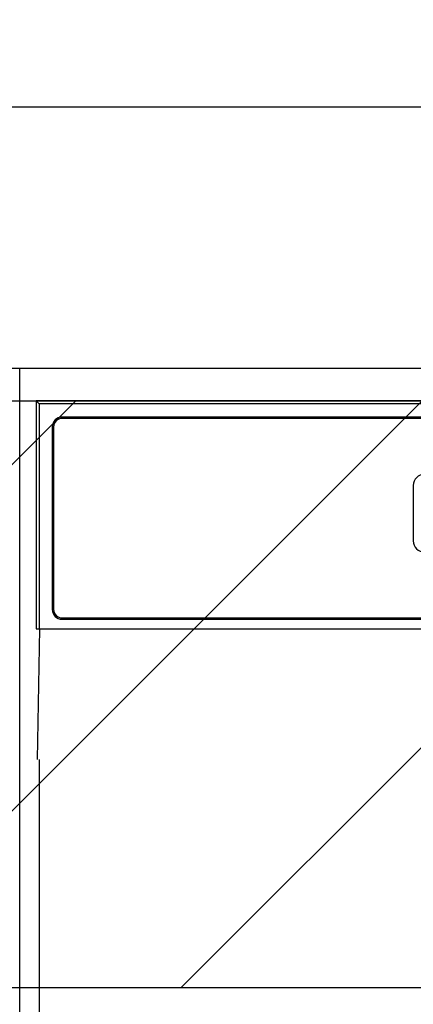
# Model space of a CAD drawing. Extents: x 28111 to 54233, y -32850 to -24450.
# Drawn here: x 44927 to 44988, y -30243 to -30092 of the extents above; entities that cross this region are included whole.
import ezdxf

# ---------------------------------------------------------------- set-up
doc = ezdxf.new("R2010")
doc.units = 0
doc.header["$LTSCALE"] = 50
doc.header["$MEASUREMENT"] = 0
doc.layers.get('0').update_dxf_attribs({"linetype": 'CONTINUOUS'})
for name, color, linetype in [('120-キャビネット（外）', 7, 'CONTINUOUS'), ('122-扉', 6, 'CONTINUOUS'), ('126-甲板', 2, 'CONTINUOUS'), ('150-機器', 8, 'CONTINUOUS'), ('160-文字', 254, 'CONTINUOUS'), ('180-補助', 161, 'CONTINUOUS')]:
    doc.layers.add(name, color=color, linetype=linetype)
doc.styles.add('KH001', font='txt')
doc.dimstyles.new('KH1xx030', dxfattribs={"dimscale": 30, "dimtxt": 2, "dimasz": 0.6, "dimexe": 0.3, "dimexo": 1.2, "dimgap": 0.5, "dimtad": 3, "dimdec": 1, "dimdsep": 46, "dimlunit": 6, "dimtxsty": 'KH001', "dimblk": 'DOT', "dimcen": 1, "dimdle": 1, "dimclrd": 256, "dimclre": 256, "dimclrt": 256, "dimadec": 0, "dimazin": 0, "dimtfac": 1, "dimtdec": 1, "dimtix": 1, "dimtmove": 2, "dimatfit": 3, "dimldrblk": 'CLOSEDBLANK', "dimfxl": 1, "dimtolj": 1, "dimtzin": 0, "dimlwd": -1, "dimlwe": -1, "dimarcsym": 0})

# ---------------------------------------------------------------- blocks, each defined once
blk = doc.blocks.new('_ClosedBlank')
at = {"color": 0, "linetype": 'ByBlock', "lineweight": -2}
for p, q in [((-1, 0.1667), (0, 0)), ((-1, 0.1667), (-1, -0.1667)), ((0, 0), (-1, -0.1667))]:
    blk.add_line(p, q, dxfattribs=at)
blk = doc.blocks.new('_Dot')
at = {"color": 0, "linetype": 'ByBlock', "lineweight": -2}
blk.add_line((-0.5, 0), (-1, 0), dxfattribs=at)
at = {"color": 0, "linetype": 'ByBlock', "const_width": 0.5}
blk.add_lwpolyline([(-0.25, 0, 1), (0.25, 0, 1)], format="xyb", close=True, dxfattribs=at)

msp = doc.modelspace()

# ---------------------------------------------------------------- hatches: boundary and pattern name
at = {"layer": '122-扉'}
h = msp.add_hatch(dxfattribs=at)
h.set_pattern_fill('ANSI31', color=256, style=0)
h.set_pattern_definition([(45, (-136563.36843, -35219.80039), (-0.08838834765, 0.08838834765), [])])
h.paths.add_polyline_path([(44687.21, -30175.34), (44867.21, -30175.34), (44867.21, -30182.84), (44687.21, -30182.84)])
edge = h.paths.add_edge_path()
edge.add_line((44687.21, -30182.84), (45017.62, -30182.84))
at = {"layer": '180-補助'}
h = msp.add_hatch(dxfattribs=at)
h.set_pattern_fill('ANSI31', color=13, scale=300, style=0)
h.set_pattern_definition([(45, (-198486.92, -26598.37), (-26.5165043, 26.5165043), [])])
h.paths.add_polyline_path([(43705.21, -30150.34), (46449.21, -30150.34), (46449.21, -30240.34), (43705.21, -30240.34)])

# ---------------------------------------------------------------- linework, layer by layer
at = {"layer": '120-キャビネット（外）', "color": 6}
msp.add_lwpolyline([(44927.21, -30145.34), (45377.21, -30145.34), (45377.21, -30600.34), (44927.21, -30600.34)], close=True, dxfattribs=at)
at = {"layer": '126-甲板'}
msp.add_lwpolyline([(46446.21, -30105.34), (43711.21, -30105.34), (43711.21, -30145.34), (46446.21, -30145.34)], close=True, dxfattribs=at)
at = {"layer": '150-機器', "color": 13, "linetype": 'Continuous'}
for p, q in [((44929.71, -30150.34), (44929.71, -30185.34)), ((44929.71, -30150.34), (44930.21, -30150.84)), ((45086.56, -30150.34), (44929.71, -30150.34)), ((44930.21, -30150.84), (44930.21, -30185.34)), ((45374.22, -30150.84), (44930.21, -30150.84)), ((45370.71, -30152.84), (44933.71, -30152.84)), ((45370.71, -30153.04), (44933.71, -30153.04)), ((44932.21, -30154.34), (44932.21, -30182.34)), ((44932.41, -30154.34), (44932.41, -30182.34)), ((44987.51, -30163.34), (44987.51, -30171.84)), ((44933.71, -30183.64), (45105.21, -30183.64)), ((44933.71, -30183.84), (45105.21, -30183.84)), ((44929.71, -30185.34), (45374.71, -30185.34)), ((44929.93, -30205.34), (44930.28, -30185.34)), ((44930.21, -30205.34), (44930.21, -30592.34))]:
    msp.add_line(p, q, dxfattribs=at)
for centre, radius, start, end in [((44933.71, -30154.34), 1.5, 90, 180), ((44933.71, -30154.34), 1.3, 90, 180), ((44989.21, -30163.34), 1.7, 90, 180), ((44989.21, -30171.84), 1.7, 180, 270), ((44933.71, -30182.34), 1.5, 180, 270), ((44933.71, -30182.34), 1.3, 180, 270)]:
    msp.add_arc(centre, radius, start, end, dxfattribs=at)
at = {"layer": '180-補助', "color": 13}
msp.add_lwpolyline([(43705.21, -30150.34), (46449.21, -30150.34), (46449.21, -30240.34), (43705.21, -30240.34)], close=True, dxfattribs=at)

# ---------------------------------------------------------------- leaders
at = {"layer": '160-文字', "annotation_type": 0, "has_hookline": 1, "hookline_direction": 0, "text_width": 1397.06}
msp.add_leader([(44391.14, -30266.89), (44824.13, -29522.22), (44842.13, -29522.22)], dimstyle='KH1xx030', override={"dimgap": 0.5, "dimtad": 1}, dxfattribs=at)

doc.saveas('drawing.dxf')
